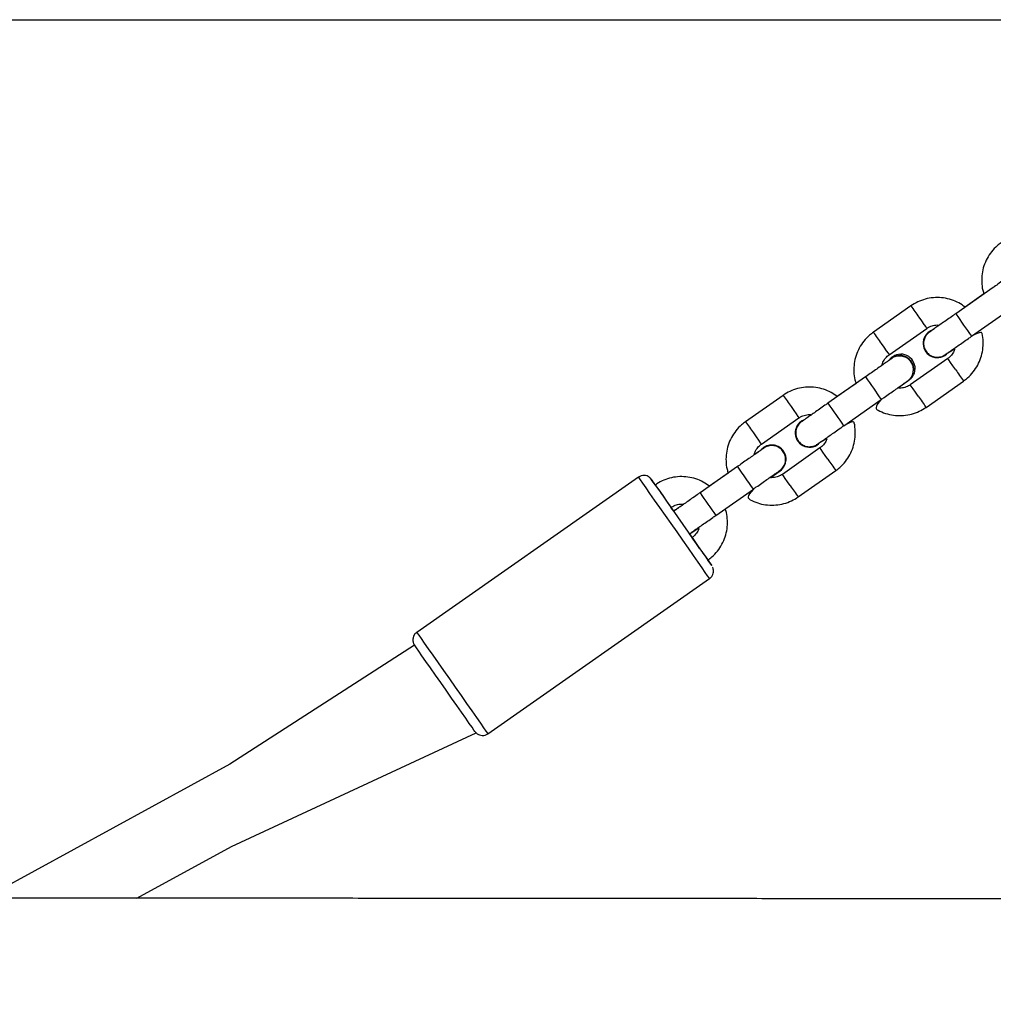
# Model space of a CAD drawing. Units: millimetres. Extents: x 77 to 862, y 422 to 915.
# Drawn here: x 502 to 523, y 688 to 710 of the extents above; entities that cross this region are included whole.
import ezdxf

# ---------------------------------------------------------------- set-up
doc = ezdxf.new("R2010")
doc.units = ezdxf.units.MM
doc.header["$LTSCALE"] = 45
doc.layers.add('SLD-0', color=179, linetype='Continuous')
doc.styles.add('SLDTEXTSTYLE0', font='TXT', dxfattribs={"width": 0.75})
doc.dimstyles.new('SLDDIMSTYLE4', dxfattribs={"dimtxt": 15.75, "dimasz": 14.859, "dimexe": 0, "dimexo": 0.0625, "dimgap": 3.9375, "dimtad": 1, "dimdec": 0, "dimrnd": 1e-09, "dimzin": 12, "dimdsep": 46, "dimtxsty": 'SLDTEXTSTYLE0', "dimsah": 1, "dimcen": 0.09, "dimadec": 0, "dimazin": 3, "dimtfac": 1, "dimtdec": 0, "dimtofl": 0, "dimtmove": 0, "dimatfit": 3, "dimfxl": 1, "dimfrac": 2, "dimtolj": 1, "dimtzin": 12, "dimarcsym": 0})

# ---------------------------------------------------------------- blocks, each defined once
blk = doc.blocks.new('_D_8')
at = {"layer": 'SLD-0'}
for p, q in [((596.275, 705.392), (596.275, 461.915)), ((260.324, 700.492), (260.324, 461.915)), ((596.275, 466.415), (260.324, 466.415))]:
    blk.add_line(p, q, dxfattribs=at)
for points in [[(260.324, 466.415), (275.183, 464.129), (275.183, 468.701)], [(596.275, 466.415), (581.416, 468.701), (581.416, 464.129)]]:
    blk.add_solid(points, dxfattribs=at)
at = {"layer": 'SLD-0', "insert": (415.517, 486.718), "char_height": 15.75, "attachment_point": 1, "style": 'SLDTEXTSTYLE0'}
blk.add_mtext('336', dxfattribs=at)

msp = doc.modelspace()

# ---------------------------------------------------------------- linework, layer by layer
at = {"color": 7, "linetype": 'Continuous', "lineweight": 25}
for p, q in [((523.003, 704.059), (522.184, 703.485)), ((522.799, 703.916), (522.39, 703.63)), ((521.208, 703.657), (520.389, 703.083)), ((522.528, 702.994), (523.347, 703.567)), ((520.733, 702.592), (521.552, 703.165)), ((521.473, 702.865), (521.473, 702.865)), ((522.011, 702.51), (521.192, 701.936)), ((520.217, 702.108), (519.397, 701.534)), ((521.272, 702.238), (521.272, 702.238)), ((520.012, 701.965), (519.603, 701.679)), ((521.536, 701.445), (522.355, 702.018)), ((518.422, 701.706), (517.603, 701.132)), ((519.742, 701.043), (520.561, 701.616)), ((517.947, 700.641), (518.766, 701.214)), ((518.687, 700.914), (518.687, 700.914)), ((519.225, 700.559), (518.406, 699.985)), ((517.43, 700.156), (516.611, 699.583)), ((518.485, 700.286), (518.485, 700.286)), ((515.27, 699.926), (510.437, 696.542)), ((517.226, 700.014), (516.817, 699.727)), ((518.354, 700.059), (518.354, 700.059)), ((518.75, 699.494), (519.569, 700.067)), ((516.955, 699.091), (517.774, 699.665)), ((516.438, 698.608), (516.381, 698.689)), ((516.382, 698.69), (516.387, 698.682)), ((511.986, 694.33), (516.819, 697.715))]:
    msp.add_line(p, q, dxfattribs=at)
at = {"color": 8, "linetype": 'Continuous', "lineweight": 25, "flags": 128}
for points in [[(521.38, 703.411), (521.439, 703.327), (521.491, 703.253), (521.529, 703.198), (521.549, 703.169), (521.552, 703.165)], [(520.561, 702.837), (520.62, 702.753), (520.671, 702.679), (520.71, 702.624), (520.73, 702.595), (520.733, 702.592)], [(522.183, 702.264), (522.124, 702.348), (522.072, 702.422), (522.034, 702.477), (522.014, 702.506), (522.011, 702.51)], [(521.364, 701.69), (521.305, 701.774), (521.253, 701.848), (521.215, 701.903), (521.194, 701.933), (521.192, 701.936)], [(518.594, 701.46), (518.653, 701.376), (518.704, 701.302), (518.743, 701.247), (518.763, 701.218), (518.766, 701.214)], [(517.775, 700.886), (517.834, 700.802), (517.885, 700.728), (517.924, 700.673), (517.944, 700.644), (517.947, 700.641)], [(519.397, 700.313), (519.338, 700.397), (519.286, 700.471), (519.248, 700.526), (519.227, 700.555), (519.225, 700.559)], [(517.774, 699.665), (517.774, 699.665), (517.764, 699.68), (517.734, 699.722), (517.688, 699.788), (517.632, 699.868), (517.572, 699.953), (517.516, 700.033), (517.47, 700.099), (517.44, 700.141), (517.43, 700.156)], [(516.819, 697.715), (516.809, 697.73), (516.777, 697.774), (516.726, 697.848), (516.656, 697.947), (516.569, 698.071), (516.468, 698.215), (516.356, 698.376), (516.235, 698.548), (516.109, 698.729), (515.981, 698.911), (515.855, 699.091), (515.734, 699.264), (515.621, 699.425), (515.52, 699.569), (515.434, 699.693), (515.364, 699.793), (515.312, 699.866), (515.281, 699.911), (515.27, 699.926)], [(518.578, 699.739), (518.519, 699.823), (518.467, 699.897), (518.429, 699.952), (518.408, 699.982), (518.406, 699.985)], [(515.807, 699.508), (515.866, 699.424), (515.918, 699.351), (515.956, 699.296), (515.977, 699.267), (515.979, 699.263)], [(516.61, 698.362), (516.551, 698.446), (516.499, 698.52), (516.461, 698.575), (516.441, 698.604), (516.438, 698.608)], [(510.437, 696.542), (510.448, 696.527), (510.479, 696.482), (510.531, 696.409), (510.601, 696.309), (510.687, 696.185), (510.788, 696.041), (510.901, 695.88), (511.022, 695.707), (511.148, 695.527), (511.276, 695.344), (511.402, 695.164), (511.523, 694.992), (511.635, 694.831), (511.736, 694.687), (511.823, 694.563), (511.893, 694.463), (511.944, 694.39), (511.976, 694.345), (511.986, 694.33)]]:
    msp.add_lwpolyline(points, dxfattribs=at)
at = {"color": 7, "linetype": 'Continuous', "lineweight": 25, "flags": 128}
for points in [[(515.549, 699.877), (515.56, 699.862), (515.591, 699.817), (515.642, 699.744), (515.712, 699.644), (515.797, 699.522), (515.896, 699.381), (516.005, 699.226), (516.12, 699.061), (516.238, 698.892), (516.355, 698.725), (516.468, 698.564), (516.572, 698.416), (516.664, 698.284), (516.742, 698.173), (516.803, 698.086), (516.844, 698.027), (516.866, 697.997), (516.866, 697.997), (516.844, 698.027), (516.803, 698.087), (516.782, 698.116)], [(516.04, 699.183), (516.005, 699.227), (515.976, 699.268)], [(516.031, 699.189), (516.031, 699.19), (516.08, 699.217)], [(516.031, 699.189), (516.031, 699.19), (516.079, 699.217)], [(510.388, 696.264), (506.365, 693.669), (501.255, 690.877)], [(511.731, 694.353), (511.705, 694.383), (511.684, 694.413), (511.642, 694.473), (511.582, 694.559), (511.504, 694.67), (511.411, 694.802), (511.307, 694.951), (511.195, 695.111), (511.078, 695.279), (510.959, 695.448), (510.844, 695.612), (510.735, 695.768), (510.637, 695.908), (510.551, 696.031), (510.482, 696.13), (510.43, 696.203), (510.399, 696.248), (510.388, 696.264)], [(504.337, 690.749), (506.396, 691.874), (511.731, 694.353)]]:
    msp.add_lwpolyline(points, dxfattribs=at)
at = {"color": 8, "linetype": 'Continuous', "lineweight": 25}
for centre, radius, start, end in [((730.604, 850.01), 255.472, 214.95079, 215.0181), ((847.865, 931.171), 397.378, 214.9577, 215.04421), ((727.758, 848.018), 252.999, 214.95046, 215.01843), ((732.363, 849.346), 256.532, 214.98383, 215.05082), ((801.366, 898.611), 343.014, 214.95083, 215.05105), ((726.856, 847.386), 254.298, 214.95064, 215.01825), ((728.529, 846.659), 252.851, 214.9833, 215.05126), ((843.768, 928.303), 395.779, 214.95757, 215.04443), ((725.562, 846.48), 253.718, 214.95068, 215.01845), ((725.48, 844.524), 251.529, 214.98324, 215.05155), ((718.943, 841.847), 248.042, 214.94984, 215.01916), ((724.24, 843.656), 251.016, 214.98322, 215.05167), ((840.982, 926.352), 395.779, 214.95757, 215.04443), ((725.159, 844.3), 254.54, 214.98353, 215.05103)]:
    msp.add_arc(centre, radius, start, end, dxfattribs=at)
at = {"color": 7, "linetype": 'Continuous', "lineweight": 25}
for centre, radius, start, end in [((521.782, 702.838), 0.31, 114.605, 318.7646), ((521.782, 702.838), 0.31, 114.6053, 175.0361), ((520.989, 702.293), 0.31, 299.1995, 141.3539), ((520.963, 702.264), 0.31, 355.038, 134.0419), ((518.996, 700.887), 0.31, 114.6051, 318.7644), ((518.996, 700.887), 0.31, 114.6054, 175.036), ((518.176, 700.313), 0.31, 305.0088, 134.033), ((518.176, 700.313), 0.31, 355.0382, 134.0418), ((474.732, 671.204), 49.882, 34.915, 35.0873)]:
    msp.add_arc(centre, radius, start, end, dxfattribs=at)
for points, knots in [([(523.176, 705.034), (523.146, 705.012), (523.069, 704.954), (522.962, 704.84), (522.863, 704.691), (522.793, 704.527), (522.753, 704.353), (522.746, 704.175), (522.761, 704.027), (522.79, 703.944), (522.799, 703.916)], [0, 0, 0, 0, 0.08792, 0.228522, 0.369238, 0.509953, 0.650669, 0.791386, 0.932101, 1, 1, 1, 1]), ([(523.574, 704.459), (523.574, 704.459), (523.574, 704.459), (523.569, 704.456), (523.554, 704.445), (523.511, 704.415), (523.444, 704.367), (523.355, 704.305), (523.25, 704.232), (523.136, 704.152), (523.052, 704.093), (523.008, 704.062), (523.003, 704.059)], [0, 0, 0, 0, 0.0010799, 0.0480569, 0.1527687, 0.2885005, 0.4281511, 0.5682075, 0.7083412, 0.8484987, 0.9813592, 1, 1, 1, 1]), ([(522.39, 703.63), (522.345, 703.661), (522.253, 703.727), (522.092, 703.793), (521.918, 703.834), (521.74, 703.842), (521.563, 703.819), (521.395, 703.765), (521.279, 703.705), (521.22, 703.665), (521.208, 703.657)], [0, 0, 0, 0, 0.128088, 0.26872, 0.40935, 0.549982, 0.690613, 0.831244, 0.964569, 1, 1, 1, 1]), ([(522.184, 703.485), (522.162, 703.47), (522.101, 703.427), (522, 703.356), (521.888, 703.278), (521.79, 703.21), (521.71, 703.153), (521.651, 703.112), (521.623, 703.093), (521.614, 703.086), (521.613, 703.086), (521.613, 703.086)], [0, 0, 0, 0, 0.073301, 0.213333, 0.353553, 0.493762, 0.633956, 0.774099, 0.914072, 0.974328, 1, 1, 1, 1]), ([(521.654, 703.115), (521.658, 703.109), (521.599, 703.084), (521.53, 703.01), (521.487, 702.917), (521.478, 702.815), (521.502, 702.715), (521.559, 702.63), (521.64, 702.567), (521.738, 702.535), (521.839, 702.54), (521.913, 702.56), (521.942, 702.586), (521.947, 702.59)], [0, 0, 0, 0, 0.090688, 0.189919, 0.289142, 0.388357, 0.487565, 0.586769, 0.685972, 0.785176, 0.884382, 0.983595, 1, 1, 1, 1]), ([(521.552, 703.165), (521.564, 703.173), (521.608, 703.202), (521.694, 703.231), (521.776, 703.244), (521.818, 703.235), (521.823, 703.233)], [0, 0, 0, 0, 0.155412, 0.547608, 0.940886, 1, 1, 1, 1]), ([(521.823, 703.233), (521.813, 703.226), (521.77, 703.196), (521.712, 703.155), (521.666, 703.123), (521.654, 703.115), (521.654, 703.115)], [0, 0, 0, 0, 0.134269, 0.56635, 0.998518, 1, 1, 1, 1]), ([(520.389, 703.083), (520.359, 703.061), (520.282, 703.003), (520.175, 702.889), (520.077, 702.74), (520.007, 702.575), (519.966, 702.401), (519.959, 702.223), (519.974, 702.075), (520.003, 701.992), (520.012, 701.965)], [0, 0, 0, 0, 0.087919, 0.228522, 0.369238, 0.509954, 0.65067, 0.791386, 0.932101, 1, 1, 1, 1]), ([(521.947, 702.59), (521.949, 702.588), (521.95, 702.589), (521.951, 702.59), (521.953, 702.591), (521.956, 702.593), (521.965, 702.599), (521.994, 702.62), (522.052, 702.661), (522.132, 702.717), (522.23, 702.785), (522.342, 702.863), (522.443, 702.934), (522.506, 702.978), (522.528, 702.994)], [0, 0, 0, 0, 0.002481, 0.006626, 0.014007, 0.033437, 0.113041, 0.243007, 0.38015, 0.516771, 0.653298, 0.789797, 0.926286, 1, 1, 1, 1]), ([(522.355, 702.018), (522.385, 702.041), (522.462, 702.098), (522.569, 702.213), (522.667, 702.362), (522.737, 702.526), (522.778, 702.7), (522.785, 702.878), (522.77, 703.026), (522.741, 703.11), (522.528, 702.994)], [0, 0, 0, 0, 0.087884, 0.228432, 0.369091, 0.509751, 0.65041, 0.79107, 0.93173, 1, 1, 1, 1]), ([(522.015, 702.634), (522.164, 702.728), (522.155, 702.678), (522.109, 702.602), (522.054, 702.541), (522.018, 702.515), (522.011, 702.51)], [0, 0, 0, 0, 0.139093, 0.53421, 0.909139, 1, 1, 1, 1]), ([(520.788, 702.508), (520.788, 702.508), (520.788, 702.508), (520.783, 702.505), (520.768, 702.494), (520.725, 702.464), (520.657, 702.416), (520.569, 702.354), (520.464, 702.281), (520.35, 702.201), (520.266, 702.142), (520.222, 702.111), (520.217, 702.108)], [0, 0, 0, 0, 0.00108, 0.048057, 0.152769, 0.288501, 0.428152, 0.568208, 0.708342, 0.848499, 0.98136, 1, 1, 1, 1]), ([(520.578, 702.361), (520.58, 702.374), (520.589, 702.424), (520.635, 702.5), (520.69, 702.56), (520.726, 702.586), (520.733, 702.592)], [0, 0, 0, 0, 0.137462, 0.533328, 0.908967, 1, 1, 1, 1]), ([(520.747, 702.487), (520.75, 702.482), (520.737, 702.473), (520.69, 702.44), (520.632, 702.399), (520.589, 702.369), (520.578, 702.361)], [0, 0, 0, 0, 0.052129, 0.461628, 0.869536, 1, 1, 1, 1]), ([(521.257, 702.211), (521.26, 702.245), (521.265, 702.312), (521.23, 702.41), (521.167, 702.49), (521.081, 702.545), (520.98, 702.569), (520.88, 702.556), (520.811, 702.531), (520.786, 702.506), (520.788, 702.508)], [0, 0, 0, 0, 0.141629, 0.28326, 0.424886, 0.566512, 0.708139, 0.849773, 0.991415, 1, 1, 1, 1]), ([(521.14, 702.022), (521.155, 702.038), (521.199, 702.07), (521.239, 702.138), (521.252, 702.191), (521.257, 702.211)], [0, 0, 0, 0, 0.278164, 0.722117, 1, 1, 1, 1]), ([(519.603, 701.679), (519.559, 701.71), (519.467, 701.776), (519.306, 701.842), (519.132, 701.883), (518.954, 701.891), (518.776, 701.868), (518.609, 701.814), (518.493, 701.754), (518.434, 701.714), (518.422, 701.706)], [0, 0, 0, 0, 0.128088, 0.268719, 0.40935, 0.549982, 0.690613, 0.831244, 0.964569, 1, 1, 1, 1]), ([(520.561, 701.616), (520.582, 701.631), (520.644, 701.674), (520.745, 701.745), (520.856, 701.823), (520.954, 701.892), (521.035, 701.948), (521.094, 701.99), (521.122, 702.01), (521.132, 702.017), (521.135, 702.018), (521.137, 702.02), (521.139, 702.021), (521.14, 702.022), (521.14, 702.022)], [0, 0, 0, 0, 0.071383, 0.207753, 0.344308, 0.480876, 0.617448, 0.754066, 0.890792, 0.949385, 0.978735, 0.993565, 0.99939, 1, 1, 1, 1]), ([(521.192, 701.936), (521.179, 701.928), (521.136, 701.9), (521.05, 701.87), (520.968, 701.857), (520.926, 701.867), (521.14, 702.022)], [0, 0, 0, 0, 0.1551356, 0.5466329, 0.9392153, 1, 1, 1, 1]), ([(520.561, 701.616), (520.398, 701.44), (520.491, 701.375), (520.652, 701.308), (520.825, 701.268), (521.004, 701.26), (521.181, 701.283), (521.348, 701.336), (521.465, 701.396), (521.524, 701.436), (521.536, 701.445)], [0, 0, 0, 0, 0.1284448, 0.2690189, 0.4095926, 0.5501661, 0.6907396, 0.8313138, 0.9645841, 1, 1, 1, 1]), ([(519.397, 701.534), (519.376, 701.519), (519.314, 701.476), (519.214, 701.405), (519.102, 701.327), (519.004, 701.259), (518.924, 701.202), (518.865, 701.161), (518.837, 701.142), (518.827, 701.135), (518.827, 701.135), (518.827, 701.135)], [0, 0, 0, 0, 0.073301, 0.213333, 0.353553, 0.493762, 0.633955, 0.774099, 0.914072, 0.974328, 1, 1, 1, 1]), ([(518.766, 701.214), (518.778, 701.222), (518.822, 701.251), (518.907, 701.28), (518.99, 701.293), (519.032, 701.284), (519.037, 701.282)], [0, 0, 0, 0, 0.1554139, 0.5476079, 0.9408863, 1, 1, 1, 1]), ([(519.037, 701.282), (519.027, 701.275), (518.983, 701.245), (518.926, 701.204), (518.88, 701.172), (518.868, 701.164), (518.868, 701.164)], [0, 0, 0, 0, 0.1342704, 0.5663503, 0.9985175, 1, 1, 1, 1]), ([(517.603, 701.132), (517.573, 701.11), (517.496, 701.052), (517.389, 700.938), (517.291, 700.789), (517.22, 700.624), (517.18, 700.45), (517.173, 700.272), (517.188, 700.124), (517.217, 700.041), (517.226, 700.014)], [0, 0, 0, 0, 0.087919, 0.228522, 0.369237, 0.509953, 0.65067, 0.791385, 0.932101, 1, 1, 1, 1]), ([(518.868, 701.164), (518.872, 701.158), (518.812, 701.133), (518.744, 701.059), (518.701, 700.966), (518.691, 700.864), (518.716, 700.764), (518.773, 700.679), (518.854, 700.616), (518.952, 700.584), (519.053, 700.589), (519.127, 700.609), (519.156, 700.635), (519.16, 700.639)], [0, 0, 0, 0, 0.090688, 0.189919, 0.289143, 0.388356, 0.487566, 0.58677, 0.685972, 0.785176, 0.884383, 0.983596, 1, 1, 1, 1]), ([(519.16, 700.639), (519.162, 700.637), (519.164, 700.638), (519.165, 700.639), (519.167, 700.64), (519.17, 700.642), (519.178, 700.648), (519.208, 700.669), (519.266, 700.71), (519.346, 700.766), (519.444, 700.834), (519.556, 700.912), (519.657, 700.983), (519.72, 701.027), (519.742, 701.043)], [0, 0, 0, 0, 0.002481, 0.006626, 0.014007, 0.033437, 0.113041, 0.243007, 0.38015, 0.51677, 0.653297, 0.789795, 0.926288, 1, 1, 1, 1]), ([(519.569, 700.067), (519.599, 700.09), (519.676, 700.147), (519.783, 700.262), (519.881, 700.411), (519.951, 700.575), (519.991, 700.749), (519.999, 700.927), (519.984, 701.075), (519.955, 701.159), (519.742, 701.043)], [0, 0, 0, 0, 0.087884, 0.228431, 0.369091, 0.50975, 0.65041, 0.791071, 0.931729, 1, 1, 1, 1]), ([(519.229, 700.683), (519.377, 700.777), (519.369, 700.727), (519.323, 700.651), (519.267, 700.59), (519.232, 700.564), (519.225, 700.559)], [0, 0, 0, 0, 0.139096, 0.534213, 0.909139, 1, 1, 1, 1]), ([(518.001, 700.556), (518.001, 700.556), (518.001, 700.557), (517.997, 700.553), (517.981, 700.542), (517.939, 700.513), (517.871, 700.465), (517.782, 700.403), (517.677, 700.33), (517.564, 700.25), (517.479, 700.191), (517.435, 700.16), (517.43, 700.156)], [0, 0, 0, 0, 0.00108, 0.048057, 0.152769, 0.288501, 0.428151, 0.568208, 0.708342, 0.848499, 0.98136, 1, 1, 1, 1]), ([(517.792, 700.41), (517.794, 700.423), (517.803, 700.473), (517.849, 700.549), (517.904, 700.609), (517.94, 700.636), (517.947, 700.641)], [0, 0, 0, 0, 0.137462, 0.533326, 0.908967, 1, 1, 1, 1]), ([(518.471, 700.26), (518.473, 700.293), (518.479, 700.361), (518.444, 700.458), (518.381, 700.539), (518.294, 700.594), (518.194, 700.618), (518.093, 700.605), (518.025, 700.58), (518, 700.555), (518.001, 700.556)], [0, 0, 0, 0, 0.1416294, 0.2832593, 0.424885, 0.5665106, 0.7081381, 0.8497716, 0.9914147, 1, 1, 1, 1]), ([(517.961, 700.536), (517.963, 700.53), (517.951, 700.521), (517.903, 700.488), (517.846, 700.448), (517.802, 700.418), (517.792, 700.41)], [0, 0, 0, 0, 0.0522615, 0.4628049, 0.8717522, 1, 1, 1, 1]), ([(518.353, 700.071), (518.368, 700.086), (518.412, 700.118), (518.452, 700.186), (518.466, 700.239), (518.471, 700.26)], [0, 0, 0, 0, 0.278164, 0.722117, 1, 1, 1, 1]), ([(515.549, 699.877), (515.518, 699.911), (515.498, 699.93), (515.453, 699.953), (515.394, 699.966), (515.327, 699.959), (515.289, 699.936), (515.271, 699.925)], [0, 0, 0, 0, 0.11821, 0.30282, 0.526984, 0.770253, 1, 1, 1, 1]), ([(516.817, 699.727), (516.772, 699.759), (516.68, 699.824), (516.519, 699.891), (516.345, 699.931), (516.167, 699.94), (515.99, 699.916), (515.823, 699.863), (515.706, 699.803), (515.647, 699.763), (515.635, 699.754)], [0, 0, 0, 0, 0.128088, 0.268719, 0.40935, 0.549981, 0.690612, 0.831244, 0.964568, 1, 1, 1, 1]), ([(517.774, 699.665), (517.795, 699.68), (517.857, 699.723), (517.958, 699.794), (518.069, 699.872), (518.168, 699.941), (518.248, 699.997), (518.307, 700.038), (518.336, 700.058), (518.345, 700.065), (518.348, 700.067), (518.35, 700.068), (518.352, 700.07), (518.353, 700.071), (518.353, 700.071)], [0, 0, 0, 0, 0.0713838, 0.2077532, 0.3443086, 0.4808762, 0.6174486, 0.7540658, 0.8907914, 0.9493853, 0.9787348, 0.9935652, 0.99939, 1, 1, 1, 1]), ([(518.406, 699.985), (518.393, 699.977), (518.349, 699.949), (518.264, 699.919), (518.182, 699.907), (518.14, 699.916), (518.354, 700.059)], [0, 0, 0, 0, 0.155138, 0.546634, 0.939213, 1, 1, 1, 1]), ([(516.611, 699.583), (516.589, 699.568), (516.528, 699.525), (516.427, 699.454), (516.315, 699.376), (516.217, 699.307), (516.137, 699.251), (516.078, 699.21), (516.05, 699.19), (516.041, 699.184), (516.04, 699.183), (516.04, 699.183)], [0, 0, 0, 0, 0.073301, 0.213333, 0.353553, 0.493762, 0.633955, 0.774099, 0.914072, 0.974328, 1, 1, 1, 1]), ([(517.774, 699.665), (517.612, 699.49), (517.705, 699.424), (517.866, 699.357), (518.039, 699.317), (518.218, 699.309), (518.395, 699.332), (518.562, 699.385), (518.679, 699.445), (518.737, 699.485), (518.75, 699.494)], [0, 0, 0, 0, 0.1284452, 0.2690187, 0.4095926, 0.5501661, 0.6907397, 0.8313138, 0.9645835, 1, 1, 1, 1]), ([(515.979, 699.263), (515.992, 699.271), (516.035, 699.3), (516.121, 699.329), (516.203, 699.342), (516.245, 699.332), (516.25, 699.331)], [0, 0, 0, 0, 0.155412, 0.547608, 0.940886, 1, 1, 1, 1]), ([(516.25, 699.331), (516.24, 699.324), (516.197, 699.293), (516.139, 699.253), (516.093, 699.221), (516.081, 699.212), (516.079, 699.217)], [0, 0, 0, 0, 0.13427, 0.56635, 0.998518, 1, 1, 1, 1]), ([(516.382, 698.69), (516.384, 698.692), (516.391, 698.697), (516.422, 698.718), (516.479, 698.758), (516.56, 698.814), (516.658, 698.883), (516.769, 698.961), (516.87, 699.032), (516.933, 699.076), (516.955, 699.091)], [0, 0, 0, 0, 0.079486, 0.214369, 0.3567, 0.498489, 0.64018, 0.781842, 0.923498, 1, 1, 1, 1]), ([(516.782, 698.116), (516.812, 698.138), (516.889, 698.196), (516.996, 698.31), (517.094, 698.459), (517.164, 698.624), (517.205, 698.798), (517.212, 698.976), (517.197, 699.124), (517.168, 699.207), (517.159, 699.234)], [0, 0, 0, 0, 0.087885, 0.228431, 0.369092, 0.509751, 0.650411, 0.79107, 0.93173, 1, 1, 1, 1]), ([(516.382, 698.69), (516.591, 698.825), (516.582, 698.775), (516.536, 698.699), (516.481, 698.639), (516.445, 698.613), (516.438, 698.608)], [0, 0, 0, 0, 0.139096, 0.53421, 0.909139, 1, 1, 1, 1]), ([(516.819, 697.715), (516.821, 697.717), (516.846, 697.73), (516.876, 697.77), (516.899, 697.824), (516.906, 697.873), (516.902, 697.913), (516.895, 697.942), (516.888, 697.957), (516.886, 697.962)], [0, 0, 0, 0, 0.044948, 0.303513, 0.508032, 0.679478, 0.823762, 0.941026, 1, 1, 1, 1]), ([(510.437, 696.542), (510.436, 696.54), (510.411, 696.528), (510.382, 696.488), (510.359, 696.438), (510.355, 696.407), (510.353, 696.396)], [0, 0, 0, 0, 0.047695, 0.466099, 0.796193, 1, 1, 1, 1]), ([(510.353, 696.396), (510.353, 696.369), (510.354, 696.335), (510.369, 696.297), (510.377, 696.282), (510.382, 696.273), (510.384, 696.269), (510.386, 696.268), (510.387, 696.266), (510.387, 696.266), (510.388, 696.264)], [0, 0, 0, 0, 0.510988, 0.656569, 0.795685, 0.848201, 0.876159, 0.89937, 0.932878, 1, 1, 1, 1]), ([(511.731, 694.353), (511.733, 694.35), (511.753, 694.33), (511.797, 694.304), (511.865, 694.291), (511.93, 694.298), (511.967, 694.321), (511.984, 694.331)], [0, 0, 0, 0, 0.04092, 0.304818, 0.537085, 0.783601, 1, 1, 1, 1]), ([(525.674, 690.714), (525.338, 690.73), (524.642, 690.731), (523.459, 690.732), (522.169, 690.734), (520.712, 690.735), (519.086, 690.737), (517.289, 690.739), (515.43, 690.74), (513.523, 690.742), (511.584, 690.743), (509.657, 690.745), (507.756, 690.747), (505.894, 690.748), (504.053, 690.75), (502.248, 690.751), (500.488, 690.753), (498.796, 690.754), (497.519, 690.756), (496.843, 690.756), (496.674, 690.756)], [0, 0, 0, 0, 0.047906, 0.099374, 0.150863, 0.202367, 0.263692, 0.325039, 0.386388, 0.447756, 0.509119, 0.570496, 0.629074, 0.687658, 0.746234, 0.804805, 0.863369, 0.921918, 0.980457, 1, 1, 1, 1])]:
    msp.add_open_spline(points, degree=3, knots=knots, dxfattribs=at)
at = {"layer": 'SLD-0'}
msp.add_line((260.328, 709.892), (596.275, 709.892), dxfattribs=at)
msp.add_line((260.328, 709.892), (596.275, 709.892), dxfattribs=at)

# ---------------------------------------------------------------- dimensions: what is measured, and where the dimension line sits
dim = msp.add_linear_dim(base=(260.324, 466.415), p1=(596.275, 709.892), p2=(260.324, 704.992), dimstyle='SLDDIMSTYLE4', dxfattribs=at)
dim.commit()
dim.dimension.update_dxf_attribs({"geometry": '_D_8', "text_midpoint": (432.973, 466.415), "dimtype": 160})

doc.saveas('drawing.dxf')
